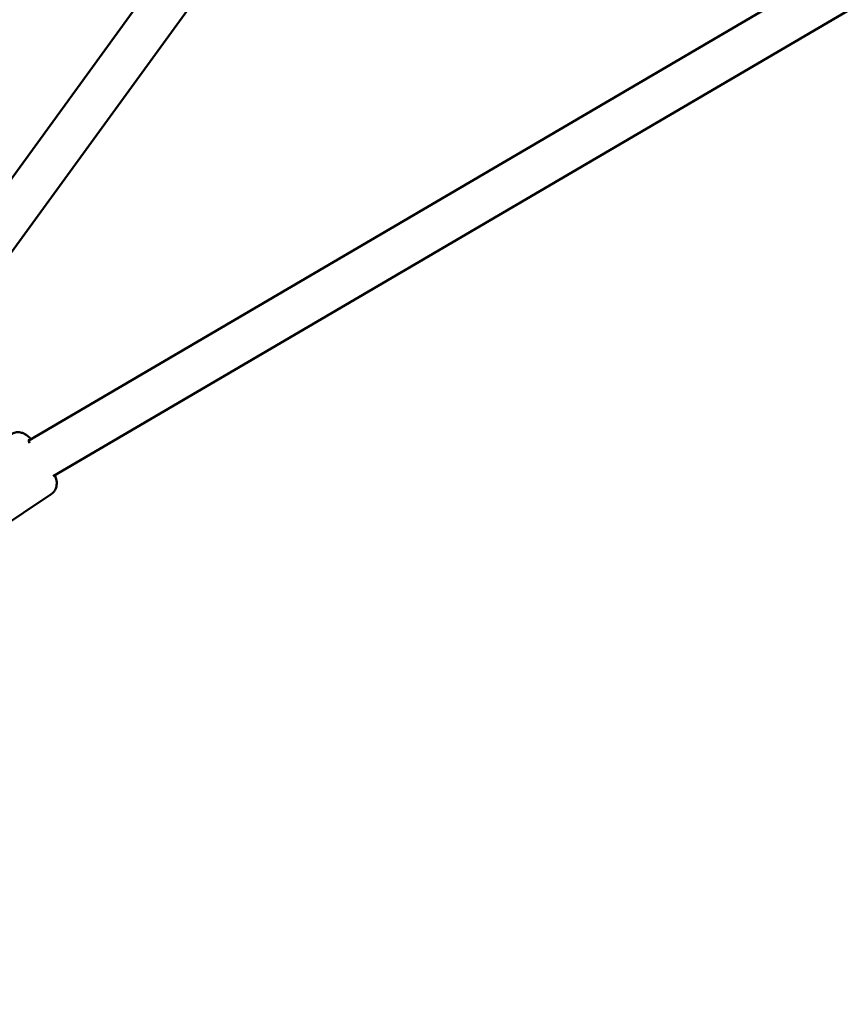
# Model space of a CAD drawing. Units: millimetres. Extents: x -3263 to 36841, y 82641 to 97446.
# Drawn here: x 23374 to 23715, y 85294 to 85703 of the extents above; entities that cross this region are included whole.
import ezdxf

# ---------------------------------------------------------------- set-up
doc = ezdxf.new("R2010")
doc.units = ezdxf.units.MM
doc.layers.add('MD_Visible', color=7, linetype='Continuous', lineweight=50)
doc.styles.get("Standard").update_dxf_attribs({"font": 'arial.ttf'})
doc.dimstyles.new('asd', dxfattribs={"dimtxt": 300, "dimasz": 100, "dimexe": 1.25, "dimexo": 0.625, "dimgap": 80, "dimtad": 1, "dimdec": 0, "dimlfac": 0.1, "dimrnd": 5, "dimtxsty": 'Standard', "dimcen": 0, "dimadec": 0, "dimazin": 0, "dimtfac": 1, "dimtdec": 0, "dimtmove": 2, "dimatfit": 3, "dimfxl": 1, "dimarcsym": 0})

# ---------------------------------------------------------------- blocks, each defined once
blk = doc.blocks.new('CustomObjectsInViewport8_0')
at = {"layer": 'MD_Visible'}
for p, q in [((3173.56, 792.47), (4002.55, 1933.47)), ((3188.12, 781.89), (4017.11, 1922.89)), ((4220.77, 1327.67), (3224.54, 743.74)), ((4229.89, 1312.15), (3234.75, 728.86)), ((3182, 686.67), (3233.87, 721.42))]:
    blk.add_line(p, q, dxfattribs=at)
at = {"layer": 'MD_Visible', "extrusion": (0, 0, -1)}
blk.add_ellipse((3229.64, 736.64), major_axis=(5.01, -7.48), ratio=0.133532, start_param=2.597727, end_param=3.400381, dxfattribs=at)
at = {"layer": 'MD_Visible'}
for points, knots in [([(3225.49, 744.29), (3225.21, 744.58), (3224.94, 744.86), (3224.17, 745.57), (3223.72, 745.99), (3222.64, 746.6), (3222.35, 746.74), (3221.5, 747.06), (3220.86, 747.24), (3219.38, 747.21), (3218.71, 747.09), (3217.74, 746.68), (3217.45, 746.52), (3217.18, 746.34)], [2.8712841, 2.8712841, 2.8712841, 2.8712841, 3.0227546, 3.0227546, 3.2819391, 3.2819391, 3.3599202, 3.3599202, 3.456845, 3.456845, 3.5159003, 3.5159003, 3.5411235, 3.5411235, 3.5411235, 3.5411235]), ([(3233.87, 721.42), (3234.35, 721.73), (3234.76, 722.13), (3235.43, 722.99), (3235.67, 723.45), (3236.03, 724.37), (3236.11, 724.82), (3236.22, 725.7), (3236.2, 726.09), (3236.13, 726.96), (3236.04, 727.36), (3235.79, 728.27), (3235.61, 728.75), (3235.41, 729.24)], [0.3995309, 0.3995309, 0.3995309, 0.3995309, 0.4436344, 0.4436344, 0.4921323, 0.4921323, 0.5539022, 0.5539022, 0.63863, 0.63863, 0.7745025, 0.7745025, 0.980701, 0.980701, 0.980701, 0.980701])]:
    blk.add_open_spline(points, degree=3, knots=knots, dxfattribs=at)
blk = doc.blocks.new('*D15')
at = {"color": 0, "lineweight": -2, "transparency": 16777216}
for p, q in [((25652.82, 94032.42), (17692.36, 94032.42)), ((17693.61, 84320.72), (17693.61, 93932.42)), ((23289.31, 84220.72), (17692.36, 84220.72))]:
    blk.add_line(p, q, dxfattribs=at)
at = {"color": 0, "transparency": 16777216}
for points in [[(17676.94, 93932.42), (17710.28, 93932.42), (17693.61, 94032.42)], [(17676.94, 84320.72), (17710.28, 84320.72), (17693.61, 84220.72)]]:
    blk.add_solid(points, dxfattribs=at)
at = {"layer": 'Defpoints', "color": 0, "transparency": 16777216}
for p in [(17693.61, 94032.42), (25653.45, 94032.42), (23289.93, 84220.72)]:
    blk.add_point(p, dxfattribs=at)
at = {"color": 0, "transparency": 16777216, "insert": (17460.44, 89126.57), "char_height": 300, "attachment_point": 5, "rotation": 90}
blk.add_mtext('980', dxfattribs=at)

msp = doc.modelspace()

# ---------------------------------------------------------------- block references
at = {"layer": 'MD_Visible'}
msp.add_blockref('CustomObjectsInViewport8_0', (20152.79, 84784.56), dxfattribs=at)

# ---------------------------------------------------------------- dimensions: what is measured, and where the dimension line sits
dim = msp.add_linear_dim(base=(17693.61, 94032.42), p1=(23289.93, 84220.72), p2=(25653.45, 94032.42), angle=90, dimstyle='asd')
dim.commit()
dim.dimension.update_dxf_attribs({"geometry": '*D15', "text_midpoint": (17460.44, 89126.57)})

doc.saveas('drawing.dxf')
